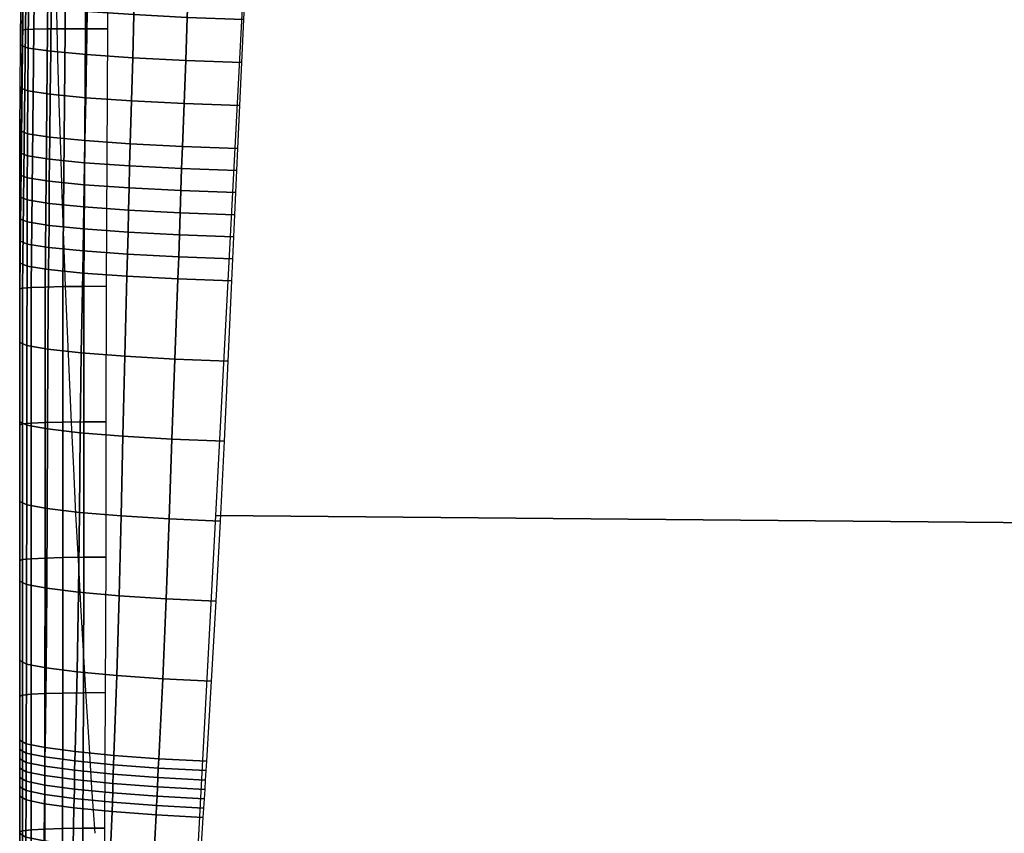
# Model space of a CAD drawing. Units: millimetres. Extents: x -372 to 325, y -360 to 355.
# Drawn here: x -252 to -196, y -247 to -200 of the extents above; entities that cross this region are included whole.
import ezdxf

# ---------------------------------------------------------------- set-up
doc = ezdxf.new("R2010")
doc.units = ezdxf.units.MM
doc.header["$LTSCALE"] = 200
for name, color, linetype in [('72_HWUS_AS_D2_ANY', 7, 'Continuous'), ('72_HWUS_AS_D3_AURN-SEAT-SFAB', 7, 'Continuous'), ('72_HWUS_INSERT', 7, 'Continuous')]:
    doc.layers.add(name, color=color, linetype=linetype)

# ---------------------------------------------------------------- blocks, each defined once
blk = doc.blocks.new('72HWAS3FURN-SEAT-X-SFABB1_1')
mesh = blk.add_polymesh((7, 7))
for k, corner in enumerate([(-9.409448623657227, -0.7519242167472839, 17.82721900939941), (-9.530735969543457, -2.013699769973755, 17.82915115356445), (-9.647810935974121, -3.275860786437988, 17.82564353942871), (-9.734539985656738, -4.539851188659668, 17.78882789611816), (-9.794526100158691, -5.804939270019531, 17.73703384399414), (-9.82919979095459, -7.070814609527588, 17.68195724487305), (-9.842519760131836, -8.3369779586792, 17.62400245666504), (-9.409448623657227, -0.7667532563209534, 17.63879776000977), (-9.529391288757324, -2.027981996536255, 17.64719581604004), (-9.645365715026855, -3.289270639419556, 17.65437698364258), (-9.733078002929688, -4.55211877822876, 17.63251686096191), (-9.794528007507324, -5.816110134124756, 17.59555816650391), (-9.829080581665039, -7.081192016601562, 17.55090713500977), (-9.842519760131836, -8.346864700317383, 17.49837112426758), (-9.409448623657227, -0.7815823554992676, 17.45037651062012), (-9.526030540466309, -2.041993379592896, 17.46796417236328), (-9.639252662658691, -3.302473783493042, 17.48442459106445), (-9.729422569274902, -4.564250469207764, 17.4772777557373), (-9.794533729553223, -5.827285766601562, 17.45473480224609), (-9.828782081604004, -7.091756343841553, 17.4187068939209), (-9.842519760131836, -8.356752395629883, 17.37274169921875), (-9.409448623657227, -0.796411395072937, 17.26195526123047), (-9.521659851074219, -2.055868864059448, 17.29009437561035), (-9.631305694580078, -3.315573215484619, 17.31512832641602), (-9.724671363830566, -4.576313972473145, 17.32257652282715), (-9.794541358947754, -5.838463306427002, 17.31423759460449), (-9.82839298248291, -7.102413177490234, 17.28593063354492), (-9.842519760131836, -8.366640090942383, 17.24711227416992), (-9.409448623657227, -0.8112404346466064, 17.07353401184082), (-9.517290115356445, -2.06974458694458, 17.11222457885742), (-9.623359680175781, -3.328672647476196, 17.14583206176758), (-9.719919204711914, -4.588377475738525, 17.16787338256836), (-9.794548034667969, -5.849640846252441, 17.17373847961426), (-9.828004837036133, -7.113070487976074, 17.15315437316895), (-9.842519760131836, -8.376526832580566, 17.12148094177246), (-9.409448623657227, -0.8260694742202759, 16.88511276245117), (-9.513928413391113, -2.083755731582642, 16.9329948425293), (-9.617246627807617, -3.341875791549683, 16.97587966918945), (-9.716264724731445, -4.600509166717529, 17.01263618469238), (-9.794553756713867, -5.860816478729248, 17.03291511535645), (-9.827705383300781, -7.123634815216064, 17.02095413208008), (-9.842519760131836, -8.386414527893066, 16.99585151672363), (-9.409448623657227, -0.8408985733985901, 16.69669151306152), (-9.51258373260498, -2.098038196563721, 16.75103950500488), (-9.614801406860352, -3.35528564453125, 16.80461311340332), (-9.714802742004395, -4.612776756286621, 16.85632514953613), (-9.7945556640625, -5.871987819671631, 16.89144134521484), (-9.82758617401123, -7.134012222290039, 16.8899040222168), (-9.842519760131836, -8.39630126953125, 16.87022018432617)]):
    mesh.set_mesh_vertex(divmod(k, 7), corner)
mesh = blk.add_polymesh((7, 7))
for k, corner in enumerate([(-9.462380409240723, -10.0995569229126, 17.87493515014648), (-9.399273872375488, -8.908695220947266, 17.98752212524414), (-9.336323738098145, -7.717549800872803, 18.09715843200684), (-9.273455619812012, -6.525135040283203, 18.19054794311523), (-9.203351020812988, -5.33092737197876, 18.25164985656738), (-9.118544578552246, -4.137106895446777, 18.30037879943848), (-9.01396656036377, -2.944341421127319, 18.3338565826416), (-6.309120178222656, -10.12763500213623, 17.78513717651367), (-6.262857437133789, -8.936506271362305, 17.87446975708008), (-6.227971076965332, -7.744696140289307, 17.92597007751465), (-6.198777198791504, -6.551413059234619, 17.94378471374512), (-6.163416385650635, -5.356340885162354, 17.92931175231934), (-6.10991096496582, -4.161855220794678, 17.9199047088623), (-6.028319358825684, -2.968826532363892, 17.93012809753418), (-3.154711246490479, -10.14124298095703, 17.74521446228027), (-3.129983901977539, -8.950160026550293, 17.83061408996582), (-3.113820791244507, -7.758462905883789, 17.87228965759277), (-3.101945877075195, -6.565319061279297, 17.8773365020752), (-3.086577653884888, -5.370395660400391, 17.85009002685547), (-3.059887409210205, -4.176024913787842, 17.83086013793945), (-3.015188455581665, -2.983048677444458, 17.83715438842773), (-1.910646096803248e-05, -10.14479446411133, 17.73614311218262), (-1.735813384584617e-05, -8.953784942626953, 17.82334899902344), (-1.860575139289722e-05, -7.76227331161499, 17.86954116821289), (-3.034905421372969e-05, -6.569359302520752, 17.88046455383301), (-2.364303509239107e-05, -5.374677658081055, 17.85909461975098), (-1.811689435271546e-05, -4.180493831634521, 17.84438323974609), (-8.928600436775014e-06, -2.987600326538086, 17.85248374938965), (3.154673099517822, -10.14124298095703, 17.74521446228027), (3.12994909286499, -8.95015811920166, 17.83061027526855), (3.113783597946167, -7.758461475372314, 17.87228012084961), (3.101885080337524, -6.565296173095703, 17.8773365020752), (3.086529970169067, -5.370375156402588, 17.85009002685547), (3.059850931167603, -4.176007270812988, 17.83086204528809), (3.015170335769653, -2.983048677444458, 17.83715438842773), (6.309081554412842, -10.12763690948486, 17.78513526916504), (6.26282262802124, -8.936506271362305, 17.87446022033691), (6.22793436050415, -7.744696140289307, 17.92595291137695), (6.198716640472412, -6.551373481750488, 17.94378280639648), (6.163369655609131, -5.356305122375488, 17.9293098449707), (6.109875202178955, -4.161823749542236, 17.9199047088623), (6.028302192687988, -2.968826532363892, 17.93012809753418), (9.462342262268066, -10.09957027435303, 17.87493133544922), (9.399239540100098, -8.90870475769043, 17.98750877380371), (9.336286544799805, -7.717557430267334, 18.09713554382324), (9.273394584655762, -6.525094032287598, 18.19054412841797), (9.203303337097168, -5.330888271331787, 18.25164604187012), (9.118508338928223, -4.137070655822754, 18.30037689208984), (9.013948440551758, -2.944341659545898, 18.33385276794434)]):
    mesh.set_mesh_vertex(divmod(k, 7), corner)
mesh = blk.add_polymesh((7, 7))
for k, corner in enumerate([(-9.749641418457031, -4.885851860046387, 16.87876510620117), (-9.778050422668457, -5.470465660095215, 16.88749122619629), (-9.801280975341797, -6.055366516113281, 16.89273071289062), (-9.818989753723145, -6.640477180480957, 16.89444732666016), (-9.828863143920898, -7.22575044631958, 16.88870239257812), (-9.836100578308105, -7.811028003692627, 16.87995910644531), (-9.842519760131836, -8.39630126953125, 16.87022018432617), (-9.743946075439453, -4.886986255645752, 16.83236312866211), (-9.772035598754883, -5.471279144287109, 16.84071922302246), (-9.795042991638184, -6.055705070495605, 16.84513473510742), (-9.812578201293945, -6.640262126922607, 16.84580421447754), (-9.822393417358398, -7.224974632263184, 16.83903312683105), (-9.829575538635254, -7.809765338897705, 16.82950019836426), (-9.83584976196289, -8.39470100402832, 16.81943893432617), (-9.72747802734375, -4.888644695281982, 16.78862571716309), (-9.754722595214844, -5.472407817840576, 16.79660224914551), (-9.77704906463623, -6.056329727172852, 16.80031585693359), (-9.79399585723877, -6.640389919281006, 16.80014038085938), (-9.803506851196289, -7.224588871002197, 16.79257011413574), (-9.810429573059082, -7.808844089508057, 16.78242301940918), (-9.816293716430664, -8.393209457397461, 16.77209854125977), (-9.701167106628418, -4.890732765197754, 16.75002288818359), (-9.727253913879395, -5.473860740661621, 16.75769805908203), (-9.748549461364746, -6.057261943817139, 16.76097679138184), (-9.76453971862793, -6.64085054397583, 16.76033020019531), (-9.773465156555176, -7.224555969238281, 16.75234603881836), (-9.77990436553955, -7.808249950408936, 16.74188232421875), (-9.785175323486328, -8.391927719116211, 16.73140716552734), (-9.666498184204102, -4.89313268661499, 16.71873092651367), (-9.691346168518066, -5.475625038146973, 16.72625923156738), (-9.711407661437988, -6.058502197265625, 16.72949409484863), (-9.726178169250488, -6.641615390777588, 16.72887802124023), (-9.734253883361816, -7.224823951721191, 16.72098541259766), (-9.740006446838379, -7.807952880859375, 16.71059226989746), (-9.744603157043457, -8.390941619873047, 16.70012283325195), (-9.625428199768066, -4.89570951461792, 16.6965160369873), (-9.649199485778809, -5.477668762207031, 16.70411491394043), (-9.66800308227539, -6.060032367706299, 16.7077693939209), (-9.681434631347656, -6.642637252807617, 16.70776748657227), (-9.688455581665039, -7.225319862365723, 16.70053291320801), (-9.69337272644043, -7.807904720306396, 16.69064712524414), (-9.697327613830566, -8.390318870544434, 16.68036460876465), (-9.580273628234863, -4.898317813873291, 16.68463325500488), (-9.60338306427002, -5.479948997497559, 16.69255638122559), (-9.621102333068848, -6.061821460723877, 16.69712066650391), (-9.633240699768066, -6.643850326538086, 16.69832801818848), (-9.639084815979004, -7.225950717926025, 16.69232368469238), (-9.643085479736328, -7.808031558990479, 16.68338394165039), (-9.646551132202148, -8.390101432800293, 16.67346954345703)]):
    mesh.set_mesh_vertex(divmod(k, 7), corner)
mesh = blk.add_polymesh((7, 7))
for k, corner in enumerate([(-9.322705268859863, -7.494439125061035, 18.13337898254395), (-9.32736587524414, -7.591865539550781, 18.1271800994873), (-9.331974029541016, -7.689273834228516, 18.12068176269531), (-9.336524963378906, -7.786663055419922, 18.11385917663574), (-9.341023445129395, -7.884032249450684, 18.10671997070312), (-9.345471382141113, -7.981380462646484, 18.09926986694336), (-9.349870681762695, -8.078706741333008, 18.09150695800781), (-9.452579498291016, -7.489627838134766, 18.12802886962891), (-9.456718444824219, -7.587049961090088, 18.121826171875), (-9.460400581359863, -7.684510707855225, 18.11507415771484), (-9.46381950378418, -7.781980991363525, 18.10788154602051), (-9.467180252075195, -7.879432678222656, 18.10038185119629), (-9.470683097839355, -7.976836204528809, 18.09270477294922), (-9.474528312683105, -8.074162483215332, 18.08498191833496), (-9.57594108581543, -7.483592987060547, 18.08723068237305), (-9.579352378845215, -7.580950736999512, 18.08127975463867), (-9.582160949707031, -7.67840576171875, 18.07455253601074), (-9.584626197814941, -7.775900840759277, 18.06727981567383), (-9.587016105651855, -7.873379707336426, 18.05972480773926), (-9.58959674835205, -7.970784187316895, 18.05213737487793), (-9.592633247375488, -8.068058013916016, 18.04477310180664), (-9.683308601379395, -7.476797580718994, 18.01412010192871), (-9.685929298400879, -7.574048519134521, 18.00860595703125), (-9.687989234924316, -7.67143726348877, 18.0021858215332), (-9.689716339111328, -7.768887996673584, 17.99517250061035), (-9.691346168518066, -7.866325378417969, 17.9879035949707), (-9.693114280700684, -7.963673114776611, 17.98070907592773), (-9.6952543258667, -8.060853958129883, 17.97392272949219), (-9.766429901123047, -7.469765186309814, 17.9143180847168), (-9.768333435058594, -7.566885471343994, 17.90934371948242), (-9.769830703735352, -7.664149284362793, 17.90349388122559), (-9.7710599899292, -7.761479377746582, 17.8970775604248), (-9.772171974182129, -7.858799457550049, 17.89043235778809), (-9.773313522338867, -7.95603084564209, 17.88389205932617), (-9.774630546569824, -8.053095817565918, 17.87778854370117), (-9.818915367126465, -7.463035583496094, 17.79549598693848), (-9.820305824279785, -7.560022830963135, 17.79107475280762), (-9.821467399597168, -7.657109260559082, 17.78600311279297), (-9.822441101074219, -7.754241466522217, 17.78049278259277), (-9.823280334472656, -7.851365566253662, 17.77477645874023), (-9.824037551879883, -7.948426723480225, 17.76908111572266), (-9.824760437011719, -8.045370101928711, 17.76363945007324), (-9.83673095703125, -7.457126617431641, 17.66678428649902), (-9.837933540344238, -7.554000854492188, 17.66282844543457), (-9.839000701904297, -7.65086841583252, 17.65868377685547), (-9.839924812316895, -7.74772834777832, 17.65433120727539), (-9.840707778930664, -7.844581127166748, 17.64978218078613), (-9.841350555419922, -7.941425323486328, 17.64504051208496), (-9.841853141784668, -8.038261413574219, 17.64010810852051)]):
    mesh.set_mesh_vertex(divmod(k, 7), corner)
mesh = blk.add_polymesh((7, 7))
for k, corner in enumerate([(-9.349870681762695, -8.078706741333008, 18.09150695800781), (-9.35211181640625, -8.128582954406738, 18.08741569519043), (-9.354350090026855, -8.17845344543457, 18.08326148986816), (-9.356586456298828, -8.22831916809082, 18.07904243469238), (-9.358818054199219, -8.278179168701172, 18.07476043701172), (-9.361044883728027, -8.328034400939941, 18.07041358947754), (-9.363266944885254, -8.377883911132812, 18.06600379943848), (-9.474528312683105, -8.074162483215332, 18.08498191833496), (-9.476461410522461, -8.124045372009277, 18.08091163635254), (-9.47815227508545, -8.173943519592285, 18.0766487121582), (-9.479720115661621, -8.223847389221191, 18.07225608825684), (-9.481281280517578, -8.2737455368042, 18.06780433654785), (-9.482953071594238, -8.323628425598145, 18.06335639953613), (-9.484854698181152, -8.373486518859863, 18.05897903442383), (-9.592633247375488, -8.068058013916016, 18.04477310180664), (-9.594137191772461, -8.117936134338379, 18.04088592529297), (-9.595316886901855, -8.1678466796875, 18.03667259216309), (-9.596328735351562, -8.21777057647705, 18.03226661682129), (-9.597328186035156, -8.267690658569336, 18.02780723571777), (-9.598469734191895, -8.317587852478027, 18.0234260559082), (-9.5999116897583, -8.367444038391113, 18.01926040649414), (-9.6952543258667, -8.060853958129883, 17.97392272949219), (-9.696292877197266, -8.1107177734375, 17.9703311920166), (-9.697036743164062, -8.160622596740723, 17.96632766723633), (-9.697623252868652, -8.21054744720459, 17.96209144592285), (-9.698188781738281, -8.260468482971191, 17.95780944824219), (-9.698871612548828, -8.310362815856934, 17.95366096496582), (-9.699808120727539, -8.360208511352539, 17.9498291015625), (-9.774630546569824, -8.053095817565918, 17.87778854370117), (-9.775248527526855, -8.102937698364258, 17.87454986572266), (-9.775665283203125, -8.152820587158203, 17.87089920043945), (-9.775967597961426, -8.20272159576416, 17.86702346801758), (-9.77624225616455, -8.2526216506958, 17.86310577392578), (-9.776573181152344, -8.302495956420898, 17.85933303833008), (-9.777048110961914, -8.352324485778809, 17.85589218139648), (-9.824760437011719, -8.045370101928711, 17.76363945007324), (-9.82507610321045, -8.095186233520508, 17.76075172424316), (-9.825298309326172, -8.145029067993164, 17.75757026672363), (-9.825455665588379, -8.19488525390625, 17.75422477722168), (-9.825578689575195, -8.244738578796387, 17.75084495544434), (-9.82569694519043, -8.294575691223145, 17.74755859375), (-9.825839042663574, -8.344382286071777, 17.74449729919434), (-9.841853141784668, -8.038261413574219, 17.64010810852051), (-9.842057228088379, -8.088051795959473, 17.63750267028809), (-9.842223167419434, -8.137840270996094, 17.63486862182617), (-9.842352867126465, -8.187626838684082, 17.63220024108887), (-9.842445373535156, -8.237412452697754, 17.62950134277344), (-9.842501640319824, -8.287196159362793, 17.62676811218262), (-9.842519760131836, -8.3369779586792, 17.62400245666504)]):
    mesh.set_mesh_vertex(divmod(k, 7), corner)
mesh = blk.add_polymesh((7, 7))
for k, corner in enumerate([(-9.842519760131836, -8.3369779586792, 17.62400245666504), (-9.842519760131836, -8.636595726013184, 17.60646057128906), (-9.842519760131836, -8.9361572265625, 17.58796882629395), (-9.84251880645752, -9.2356538772583, 17.56849670410156), (-9.842514991760254, -9.535090446472168, 17.54830551147461), (-9.842510223388672, -9.834532737731934, 17.52798461914062), (-9.842504501342773, -10.13397216796875, 17.50762557983398), (-9.842519760131836, -8.346864700317383, 17.49837112426758), (-9.842519760131836, -8.648045539855957, 17.48170852661133), (-9.842519760131836, -8.950700759887695, 17.46457862854004), (-9.842517852783203, -9.254058837890625, 17.44669532775879), (-9.842514038085938, -9.557355880737305, 17.42804145812988), (-9.842509269714355, -9.859886169433594, 17.40890693664551), (-9.842504501342773, -10.16087818145752, 17.38911437988281), (-9.842519760131836, -8.356752395629883, 17.37274169921875), (-9.842519760131836, -8.65962028503418, 17.3574104309082), (-9.84251880645752, -8.96446418762207, 17.34153747558594), (-9.842516899108887, -9.27026081085205, 17.32483863830566), (-9.842513084411621, -9.575997352600098, 17.3072395324707), (-9.842508316040039, -9.88070297241211, 17.28891944885254), (-9.842504501342773, -10.18335628509521, 17.26968002319336), (-9.842519760131836, -8.366640090942383, 17.24711227416992), (-9.84251880645752, -8.671147346496582, 17.23332786560059), (-9.842517852783203, -8.977449417114258, 17.2186279296875), (-9.842514991760254, -9.284616470336914, 17.20286178588867), (-9.842511177062988, -9.591721534729004, 17.18603515625), (-9.842507362365723, -9.897868156433105, 17.16831016540527), (-9.842504501342773, -10.20212745666504, 17.14960670471191), (-9.842519760131836, -8.376526832580566, 17.12148094177246), (-9.84251880645752, -8.682403564453125, 17.10920715332031), (-9.842516899108887, -8.989490509033203, 17.09558486938477), (-9.842514038085938, -9.297149658203125, 17.08063507080078), (-9.842511177062988, -9.604745864868164, 17.06445503234863), (-9.842507362365723, -9.911661148071289, 17.04723358154297), (-9.84250545501709, -10.21725559234619, 17.02902793884277), (-9.842519760131836, -8.386414527893066, 16.99585151672363), (-9.84251880645752, -8.693100929260254, 16.98478889465332), (-9.842517852783203, -9.000181198120117, 16.97212219238281), (-9.84251594543457, -9.307427406311035, 16.95796012878418), (-9.842514038085938, -9.61461067199707, 16.94244194030762), (-9.842512130737305, -9.921504974365234, 16.92573165893555), (-9.842511177062988, -10.22788429260254, 16.907958984375), (-9.842519760131836, -8.39630126953125, 16.87022018432617), (-9.842519760131836, -8.703231811523438, 16.85983657836914), (-9.842519760131836, -9.010110855102539, 16.8480339050293), (-9.842519760131836, -9.31693172454834, 16.83481788635254), (-9.842519760131836, -9.623688697814941, 16.82019233703613), (-9.842519760131836, -9.930377006530762, 16.80417060852051), (-9.842519760131836, -10.23698902130127, 16.78676605224609)]):
    mesh.set_mesh_vertex(divmod(k, 7), corner)
mesh = blk.add_polymesh((7, 7))
for k, corner in enumerate([(-9.363266944885254, -8.377883911132812, 18.06600379943848), (-9.371557235717773, -8.559226989746094, 18.04943466186523), (-9.380313873291016, -8.740471839904785, 18.03205299377441), (-9.389551162719727, -8.921613693237305, 18.01385498046875), (-9.39927864074707, -9.102643966674805, 17.99483489990234), (-9.409509658813477, -9.283557891845703, 17.97498512268066), (-9.420252799987793, -9.464348793029785, 17.95429992675781), (-9.484854698181152, -8.373486518859863, 18.05897903442383), (-9.491820335388184, -8.554658889770508, 18.04252433776855), (-9.498153686523438, -8.735633850097656, 18.0247859954834), (-9.504398345947266, -8.916458129882812, 18.00601005554199), (-9.51109790802002, -9.097179412841797, 17.98644828796387), (-9.518795013427734, -9.27784252166748, 17.96634864807129), (-9.528032302856445, -9.45849609375, 17.94596290588379), (-9.5999116897583, -8.367444038391113, 18.01926040649414), (-9.605121612548828, -8.548352241516113, 18.0035514831543), (-9.60927963256836, -8.729059219360352, 17.98605346679688), (-9.6130952835083, -8.90962028503418, 17.96731185913086), (-9.617274284362793, -9.090095520019531, 17.94787406921387), (-9.622523307800293, -9.270540237426758, 17.92829132080078), (-9.629549980163574, -9.451013565063477, 17.90910530090332), (-9.699808120727539, -8.360208511352539, 17.9498291015625), (-9.703145980834961, -8.540815353393555, 17.9353141784668), (-9.70550537109375, -8.721272468566895, 17.91868782043457), (-9.707499504089355, -8.90162181854248, 17.90071868896484), (-9.709738731384277, -9.08190631866455, 17.88217353820801), (-9.712835311889648, -9.262166976928711, 17.86381912231445), (-9.717399597167969, -9.442445755004883, 17.84642028808594), (-9.777048110961914, -8.352324485778809, 17.85589218139648), (-9.778704643249512, -8.532642364501953, 17.84281158447266), (-9.779743194580078, -8.712884902954102, 17.82765960693359), (-9.780535697937012, -8.893068313598633, 17.81124496459961), (-9.781455993652344, -9.073208808898926, 17.79437255859375), (-9.782876968383789, -9.25331974029541, 17.77785110473633), (-9.78516960144043, -9.433418273925781, 17.76248168945312), (-9.825839042663574, -8.344382286071777, 17.74449729919434), (-9.8262939453125, -8.524477005004883, 17.73286247253418), (-9.826545715332031, -8.704554557800293, 17.71970367431641), (-9.826713562011719, -8.884608268737793, 17.70560073852539), (-9.82691764831543, -9.06463623046875, 17.69113159179688), (-9.827279090881348, -9.244630813598633, 17.67687606811523), (-9.82791519165039, -9.424590110778809, 17.66341018676758), (-9.842519760131836, -8.3369779586792, 17.62400245666504), (-9.842519760131836, -8.516966819763184, 17.61358261108398), (-9.842519760131836, -8.696935653686523, 17.60281181335449), (-9.842519760131836, -8.876884460449219, 17.59170150756836), (-9.842519760131836, -9.056811332702637, 17.58026313781738), (-9.842519760131836, -9.23671817779541, 17.56850624084473), (-9.842519760131836, -9.416604995727539, 17.55643844604492)]):
    mesh.set_mesh_vertex(divmod(k, 7), corner)
mesh = blk.add_polymesh((7, 7))
for k, corner in enumerate([(-9.646551132202148, -8.390101432800293, 16.67346954345703), (-9.697327613830566, -8.390318870544434, 16.68036460876465), (-9.744603157043457, -8.390941619873047, 16.70012283325195), (-9.785175323486328, -8.391927719116211, 16.73140716552734), (-9.816293716430664, -8.393209457397461, 16.77209854125977), (-9.83584976196289, -8.39470100402832, 16.81943893432617), (-9.842519760131836, -8.39630126953125, 16.87022018432617), (-9.64669418334961, -8.69650936126709, 16.6631031036377), (-9.697391510009766, -8.696741104125977, 16.67011260986328), (-9.744616508483887, -8.697433471679688, 16.68993186950684), (-9.785164833068848, -8.698525428771973, 16.72122383117676), (-9.816278457641602, -8.699930191040039, 16.76187896728516), (-9.835843086242676, -8.701539993286133, 16.80914688110352), (-9.842519760131836, -8.703231811523438, 16.85983657836914), (-9.647269248962402, -9.002864837646484, 16.65132141113281), (-9.697752952575684, -9.00307559967041, 16.65862083435059), (-9.744812965393066, -9.00379753112793, 16.67859649658203), (-9.785247802734375, -9.004965782165527, 16.70991134643555), (-9.816296577453613, -9.006489753723145, 16.7504768371582), (-9.835840225219727, -9.008248329162598, 16.79756927490234), (-9.842519760131836, -9.010110855102539, 16.8480339050293), (-9.648277282714844, -9.309162139892578, 16.63813400268555), (-9.698465347290039, -9.309332847595215, 16.64580917358398), (-9.745260238647461, -9.310064315795898, 16.66598701477051), (-9.78548526763916, -9.311295509338379, 16.69733238220215), (-9.816388130187988, -9.312934875488281, 16.7377815246582), (-9.835857391357422, -9.314859390258789, 16.78464317321777), (-9.842519760131836, -9.31693172454834, 16.83481788635254), (-9.64971923828125, -9.615394592285156, 16.6235523223877), (-9.699577331542969, -9.61552619934082, 16.63160133361816), (-9.746028900146484, -9.616267204284668, 16.65197944641113), (-9.785940170288086, -9.617560386657715, 16.68335342407227), (-9.8165922164917, -9.619317054748535, 16.72368240356445), (-9.835906028747559, -9.621406555175781, 16.77031135559082), (-9.842519760131836, -9.623688697814941, 16.82019233703613), (-9.651594161987305, -9.92155647277832, 16.60759735107422), (-9.701142311096191, -9.921667098999023, 16.61593246459961), (-9.747186660766602, -9.92243766784668, 16.63645935058594), (-9.786672592163086, -9.923809051513672, 16.66784477233887), (-9.816946983337402, -9.925683975219727, 16.70807456970215), (-9.835999488830566, -9.927923202514648, 16.75451850891113), (-9.842519760131836, -9.930377006530762, 16.80417060852051), (-9.653901100158691, -10.22764205932617, 16.59029579162598), (-9.703210830688477, -10.22776699066162, 16.59873962402344), (-9.748804092407227, -10.22860813140869, 16.61931037902832), (-9.78774356842041, -10.23008728027344, 16.65068244934082), (-9.817493438720703, -10.23208522796631, 16.69085502624512), (-9.836153030395508, -10.23444366455078, 16.73720932006836), (-9.842519760131836, -10.23698902130127, 16.78676605224609)]):
    mesh.set_mesh_vertex(divmod(k, 7), corner)
mesh = blk.add_polymesh((7, 7))
for k, corner in enumerate([(-9.420252799987793, -9.464348793029785, 17.95429992675781), (-9.421549797058105, -9.48558235168457, 17.95181465148926), (-9.42285442352295, -9.506814002990723, 17.94931793212891), (-9.424165725708008, -9.528044700622559, 17.94680976867676), (-9.425485610961914, -9.549273490905762, 17.94429206848145), (-9.426813125610352, -9.570499420166016, 17.94176292419434), (-9.428147315979004, -9.591724395751953, 17.93922233581543), (-9.528032302856445, -9.45849609375, 17.94596290588379), (-9.529132843017578, -9.479716300964355, 17.94351196289062), (-9.53009033203125, -9.500922203063965, 17.94098472595215), (-9.530980110168457, -9.522120475769043, 17.93841743469238), (-9.531876564025879, -9.543317794799805, 17.93583679199219), (-9.532855033874512, -9.564518928527832, 17.93328094482422), (-9.533990859985352, -9.58573055267334, 17.93077659606934), (-9.629549980163574, -9.451013565063477, 17.90910530090332), (-9.630379676818848, -9.47221565246582, 17.90679550170898), (-9.631017684936523, -9.493400573730469, 17.90433120727539), (-9.631563186645508, -9.514575004577637, 17.90178489685059), (-9.63211441040039, -9.535748481750488, 17.89922904968262), (-9.632769584655762, -9.556929588317871, 17.89673805236816), (-9.633626937866211, -9.578125, 17.89438056945801), (-9.717399597167969, -9.442445755004883, 17.84642028808594), (-9.717933654785156, -9.463629722595215, 17.84432220458984), (-9.718302726745605, -9.484798431396484, 17.84200859069824), (-9.718588829040527, -9.50595760345459, 17.83958435058594), (-9.718879699707031, -9.527116775512695, 17.8371524810791), (-9.719259262084961, -9.548282623291016, 17.83481788635254), (-9.719813346862793, -9.569461822509766, 17.83268165588379), (-9.78516960144043, -9.433418273925781, 17.76248168945312), (-9.785436630249023, -9.45458698272705, 17.76062393188477), (-9.785601615905762, -9.475744247436523, 17.75854301452637), (-9.785717010498047, -9.496896743774414, 17.75634574890137), (-9.785834312438965, -9.518048286437988, 17.7541446685791), (-9.786005020141602, -9.539204597473145, 17.75204658508301), (-9.78628158569336, -9.560370445251465, 17.75016212463379), (-9.82791519165039, -9.424590110778809, 17.66341018676758), (-9.82798957824707, -9.445747375488281, 17.66178894042969), (-9.828030586242676, -9.466900825500488, 17.66000366210938), (-9.828055381774902, -9.488052368164062, 17.65813636779785), (-9.828081130981445, -9.50920295715332, 17.65626525878906), (-9.828123092651367, -9.530355453491211, 17.65446853637695), (-9.828200340270996, -9.551511764526367, 17.6528263092041), (-9.842519760131836, -9.416604995727539, 17.55643844604492), (-9.842519760131836, -9.437759399414062, 17.55499839782715), (-9.842519760131836, -9.458913803100586, 17.55355644226074), (-9.842519760131836, -9.48006820678711, 17.55210876464844), (-9.842519760131836, -9.501222610473633, 17.5506591796875), (-9.842519760131836, -9.52237606048584, 17.5492057800293), (-9.842519760131836, -9.543530464172363, 17.54774856567383)]):
    mesh.set_mesh_vertex(divmod(k, 7), corner)
mesh = blk.add_polymesh((7, 7))
for k, corner in enumerate([(-9.842519760131836, -9.543530464172363, 17.54774856567383), (-9.828200340270996, -9.551511764526367, 17.6528263092041), (-9.78628158569336, -9.560370445251465, 17.75016212463379), (-9.719813346862793, -9.569461822509766, 17.83268165588379), (-9.633626937866211, -9.578125, 17.89438056945801), (-9.533990859985352, -9.58573055267334, 17.93077659606934), (-9.428147315979004, -9.591724395751953, 17.93922233581543), (-9.842519760131836, -9.627972602844238, 17.54166030883789), (-9.828485488891602, -9.635836601257324, 17.64598274230957), (-9.787318229675293, -9.644655227661133, 17.74238014221191), (-9.721898078918457, -9.653779983520508, 17.82393836975098), (-9.63687801361084, -9.662538528442383, 17.88481140136719), (-9.538334846496582, -9.6702880859375, 17.920654296875), (-9.433318138122559, -9.676457405090332, 17.92895317077637), (-9.842519760131836, -9.712389945983887, 17.53522872924805), (-9.828611373901367, -9.719928741455078, 17.63813781738281), (-9.787854194641113, -9.728569030761719, 17.73337745666504), (-9.723149299621582, -9.73767375946045, 17.8140811920166), (-9.639138221740723, -9.746569633483887, 17.87443161010742), (-9.541863441467285, -9.75460147857666, 17.91008186340332), (-9.438323974609375, -9.761175155639648, 17.91848754882812), (-9.842519760131836, -9.796804428100586, 17.52874565124512), (-9.82867431640625, -9.803910255432129, 17.62989616394043), (-9.788195610046387, -9.812298774719238, 17.72383308410645), (-9.724088668823242, -9.821348190307617, 17.80368804931641), (-9.641057968139648, -9.830394744873047, 17.86361503601074), (-9.545178413391113, -9.83877182006836, 17.89921569824219), (-9.443458557128906, -9.845863342285156, 17.90784072875977), (-9.842519760131836, -9.881234169006348, 17.52248382568359), (-9.828766822814941, -9.887904167175293, 17.62184906005859), (-9.788640975952148, -9.896027565002441, 17.71441078186035), (-9.725229263305664, -9.905008316040039, 17.79331970214844), (-9.643275260925293, -9.914189338684082, 17.85273170471191), (-9.548863410949707, -9.922900199890137, 17.88821029663086), (-9.448993682861328, -9.93050479888916, 17.89702606201172), (-9.842519760131836, -9.965700149536133, 17.5167293548584), (-9.82898235321045, -9.972030639648438, 17.61459350585938), (-9.7894926071167, -9.979940414428711, 17.70577812194824), (-9.727087020874023, -9.988853454589844, 17.78354835510254), (-9.64643383026123, -9.998125076293945, 17.8421516418457), (-9.553515434265137, -10.00708389282227, 17.87722015380859), (-9.455212593078613, -10.0150785446167, 17.88605499267578), (-9.842520713806152, -10.05021572113037, 17.51174736022949), (-9.82941722869873, -10.05640411376953, 17.60871315002441), (-9.791047096252441, -10.06421375274658, 17.69859504699707), (-9.730171203613281, -10.07308101654053, 17.77493476867676), (-9.651165008544922, -10.08236980438232, 17.83223915100098), (-9.559709548950195, -10.09141254425049, 17.86639213562012), (-9.462380409240723, -10.0995569229126, 17.87493515014648)]):
    mesh.set_mesh_vertex(divmod(k, 7), corner)
blk = doc.blocks.new('72HWAS2X521-1W20')
blk.add_arc((0.8521290510650488, -0.1697060458277946), 1.100367031815661, 166.4371754306655, 183.8992370626951)
blk = doc.blocks.new('72HWUS_AS21297317258000')
blk.add_blockref('72HWAS2X521-1W20', (0, 0))
blk = doc.blocks.new('XCAD03FEE61F543614832140FA86F412941686')
at = {"layer": '72_HWUS_AS_D2_ANY', "color": 7}
blk.add_blockref('72HWUS_AS21297317258000', (0, 0), dxfattribs=at)
at = {"layer": '72_HWUS_AS_D3_AURN-SEAT-SFAB', "color": 0, "xscale": 0.0254, "yscale": 0.0254, "zscale": 0.0254, "rotation": 8.537736462515939e-07}
blk.add_blockref('72HWAS3FURN-SEAT-X-SFABB1_1', (0, 0), dxfattribs=at)

msp = doc.modelspace()

# ---------------------------------------------------------------- block references
at = {"layer": '72_HWUS_INSERT', "xscale": 1000, "yscale": 1000, "zscale": 1000}
msp.add_blockref('XCAD03FEE61F543614832140FA86F412941686', (-2.430333449483442, -2.2299193384315), dxfattribs=at)

doc.saveas('drawing.dxf')
